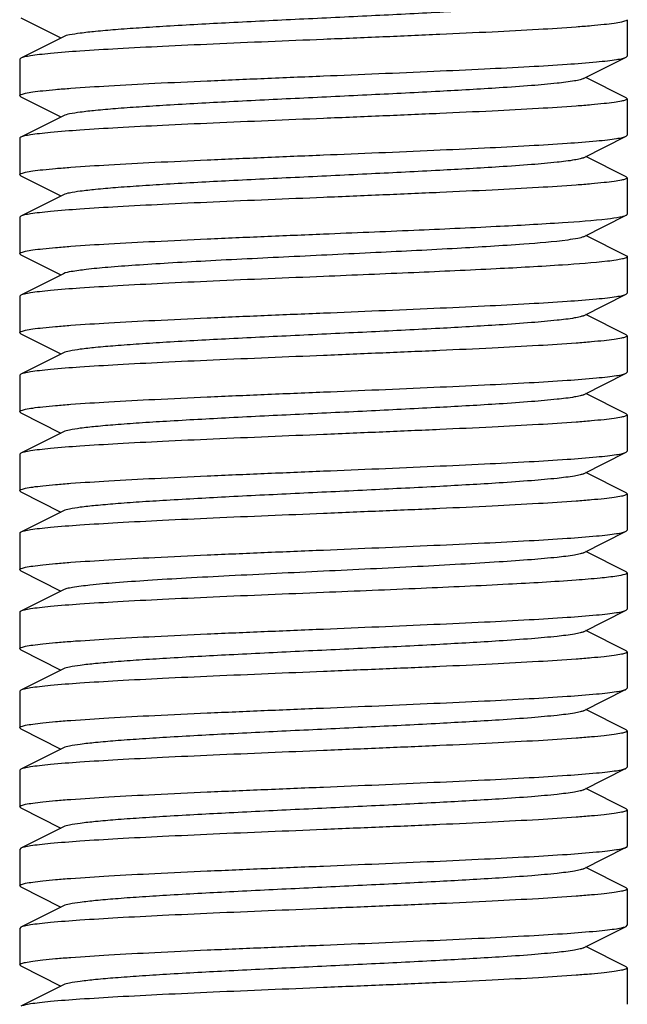
# Model space of a CAD drawing. Units: millimetres. Extents: x 9153 to 13063, y 857 to 6267.
# Drawn here: x 9921 to 9931, y 4464 to 4480 of the extents above; entities that cross this region are included whole.
import ezdxf

# ---------------------------------------------------------------- set-up
doc = ezdxf.new("R2010")
doc.units = ezdxf.units.MM

msp = doc.modelspace()

# ---------------------------------------------------------------- linework, layer by layer
for p, q in [((9921.233, 4479.883), (9921.896, 4479.55)), ((9931.216, 4479.85), (9931.216, 4479.25)), ((9921.936, 4479.57), (9921.233, 4479.217)), ((9921.233, 4479.217), (9921.216, 4479.2)), ((9921.216, 4479.2), (9921.216, 4478.6)), ((9930.496, 4478.88), (9931.199, 4479.233)), ((9931.199, 4479.233), (9931.216, 4479.25)), ((9931.199, 4478.567), (9930.536, 4478.9)), ((9921.233, 4478.583), (9921.216, 4478.6)), ((9921.233, 4478.583), (9921.896, 4478.25)), ((9931.199, 4478.567), (9931.216, 4478.55)), ((9931.216, 4478.55), (9931.216, 4477.95)), ((9921.936, 4478.27), (9921.233, 4477.917)), ((9921.216, 4477.9), (9921.216, 4477.3)), ((9930.496, 4477.58), (9931.199, 4477.933)), ((9931.199, 4477.933), (9931.216, 4477.95)), ((9931.199, 4477.267), (9930.536, 4477.6)), ((9921.233, 4477.283), (9921.216, 4477.3)), ((9921.233, 4477.283), (9921.896, 4476.95)), ((9931.199, 4477.267), (9931.216, 4477.25)), ((9931.216, 4477.25), (9931.216, 4476.65)), ((9921.936, 4476.97), (9921.233, 4476.617)), ((9921.233, 4476.617), (9921.216, 4476.6)), ((9921.216, 4476.6), (9921.216, 4476)), ((9930.496, 4476.28), (9931.199, 4476.633)), ((9931.199, 4475.967), (9930.536, 4476.3)), ((9921.233, 4475.983), (9921.216, 4476)), ((9921.233, 4475.983), (9921.896, 4475.65)), ((9931.216, 4475.95), (9931.216, 4475.35)), ((9921.936, 4475.67), (9921.233, 4475.317)), ((9921.233, 4475.317), (9921.216, 4475.3)), ((9921.216, 4475.3), (9921.216, 4474.7)), ((9930.496, 4474.98), (9931.199, 4475.333)), ((9931.199, 4475.333), (9931.216, 4475.35)), ((9931.199, 4474.667), (9930.536, 4475)), ((9921.233, 4474.683), (9921.216, 4474.7)), ((9921.233, 4474.683), (9921.896, 4474.35)), ((9931.199, 4474.667), (9931.216, 4474.65)), ((9931.216, 4474.65), (9931.216, 4474.05)), ((9921.936, 4474.37), (9921.233, 4474.017)), ((9921.233, 4474.017), (9921.216, 4474)), ((9921.216, 4474), (9921.216, 4473.4)), ((9930.496, 4473.68), (9931.199, 4474.033)), ((9931.199, 4474.033), (9931.216, 4474.05)), ((9931.199, 4473.367), (9930.536, 4473.7)), ((9921.233, 4473.383), (9921.216, 4473.4)), ((9921.233, 4473.383), (9921.896, 4473.05)), ((9931.199, 4473.367), (9931.216, 4473.35)), ((9931.216, 4473.35), (9931.216, 4472.75)), ((9921.936, 4473.07), (9921.233, 4472.717)), ((9921.233, 4472.717), (9921.216, 4472.7)), ((9921.216, 4472.7), (9921.216, 4472.1)), ((9930.496, 4472.38), (9931.199, 4472.733)), ((9931.199, 4472.733), (9931.216, 4472.75)), ((9931.199, 4472.067), (9930.536, 4472.4)), ((9921.233, 4472.083), (9921.216, 4472.1)), ((9921.233, 4472.083), (9921.896, 4471.75)), ((9931.199, 4472.067), (9931.216, 4472.05)), ((9931.216, 4472.05), (9931.216, 4471.45)), ((9921.936, 4471.77), (9921.233, 4471.417)), ((9921.216, 4471.4), (9921.216, 4470.8)), ((9930.496, 4471.08), (9931.199, 4471.433)), ((9931.199, 4471.433), (9931.216, 4471.45)), ((9931.199, 4470.767), (9930.536, 4471.1)), ((9921.233, 4470.783), (9921.216, 4470.8)), ((9921.233, 4470.783), (9921.896, 4470.45)), ((9931.199, 4470.767), (9931.216, 4470.75)), ((9931.216, 4470.75), (9931.216, 4470.15)), ((9921.936, 4470.47), (9921.233, 4470.117)), ((9921.216, 4470.1), (9921.216, 4469.5)), ((9930.496, 4469.78), (9931.199, 4470.133)), ((9931.199, 4470.133), (9931.216, 4470.15)), ((9931.199, 4469.467), (9930.536, 4469.8)), ((9921.233, 4469.483), (9921.216, 4469.5)), ((9921.233, 4469.483), (9921.896, 4469.15)), ((9931.199, 4469.467), (9931.216, 4469.45)), ((9931.216, 4469.45), (9931.216, 4468.85)), ((9921.936, 4469.17), (9921.233, 4468.817)), ((9921.233, 4468.817), (9921.216, 4468.8)), ((9921.216, 4468.8), (9921.216, 4468.2)), ((9930.496, 4468.48), (9931.199, 4468.833)), ((9931.199, 4468.833), (9931.216, 4468.85)), ((9931.199, 4468.167), (9930.536, 4468.5)), ((9921.233, 4468.183), (9921.216, 4468.2)), ((9921.233, 4468.183), (9921.896, 4467.85)), ((9931.199, 4468.167), (9931.216, 4468.15)), ((9931.216, 4468.15), (9931.216, 4467.55)), ((9921.936, 4467.87), (9921.233, 4467.517)), ((9921.233, 4467.517), (9921.216, 4467.5)), ((9921.216, 4467.5), (9921.216, 4466.9)), ((9930.496, 4467.18), (9931.199, 4467.533)), ((9931.199, 4467.533), (9931.216, 4467.55)), ((9931.199, 4466.867), (9930.536, 4467.2)), ((9921.233, 4466.883), (9921.216, 4466.9)), ((9921.233, 4466.883), (9921.896, 4466.55)), ((9931.199, 4466.867), (9931.216, 4466.85)), ((9931.216, 4466.85), (9931.216, 4466.25)), ((9921.936, 4466.57), (9921.233, 4466.217)), ((9921.233, 4466.217), (9921.216, 4466.2)), ((9921.216, 4466.2), (9921.216, 4465.6)), ((9930.496, 4465.88), (9931.199, 4466.233)), ((9931.199, 4465.567), (9930.536, 4465.9)), ((9921.233, 4465.583), (9921.216, 4465.6)), ((9921.233, 4465.583), (9921.896, 4465.25)), ((9931.199, 4465.567), (9931.216, 4465.55)), ((9931.216, 4465.55), (9931.216, 4464.95)), ((9921.936, 4465.27), (9921.233, 4464.917)), ((9921.233, 4464.917), (9921.216, 4464.9)), ((9921.216, 4464.9), (9921.216, 4464.3)), ((9930.496, 4464.58), (9931.199, 4464.933)), ((9931.199, 4464.933), (9931.216, 4464.95)), ((9931.199, 4464.267), (9930.536, 4464.6)), ((9921.233, 4464.283), (9921.216, 4464.3)), ((9921.233, 4464.283), (9921.896, 4463.95)), ((9931.199, 4464.267), (9931.216, 4464.25)), ((9931.216, 4464.25), (9931.216, 4463.65)), ((9921.936, 4463.97), (9921.233, 4463.617))]:
    msp.add_line(p, q)
for points, knots in [([(9930.496, 4480.18), (9930.479, 4480.172), (9930.429, 4480.158), (9930.284, 4480.129), (9930.017, 4480.098), (9929.604, 4480.061), (9928.959, 4480.017), (9928.08, 4479.967), (9926.984, 4479.912), (9925.83, 4479.857), (9924.705, 4479.802), (9923.826, 4479.754), (9923.201, 4479.715), (9922.812, 4479.687), (9922.489, 4479.659), (9922.236, 4479.632), (9922.06, 4479.605), (9921.966, 4479.585), (9921.936, 4479.57)], [0, 0, 0, 0, 0.00689, 0.01783, 0.051654, 0.100569, 0.162942, 0.277091, 0.408133, 0.54614, 0.680649, 0.801465, 0.853822, 0.899448, 0.937494, 0.967232, 0.988168, 1, 1, 1, 1]), ([(9931.216, 4479.85), (9931.216, 4479.84), (9931.174, 4479.822), (9931.108, 4479.806), (9930.984, 4479.786), (9930.821, 4479.767), (9930.611, 4479.747), (9930.251, 4479.718), (9929.707, 4479.684), (9928.959, 4479.645), (9928.105, 4479.605), (9927.179, 4479.565), (9926.541, 4479.539), (9926.216, 4479.525)], [0, 0, 0, 0, 0.006284, 0.021184, 0.045273, 0.078463, 0.120443, 0.170856, 0.294974, 0.44612, 0.618468, 0.805583, 1, 1, 1, 1]), ([(9926.216, 4479.525), (9925.61, 4479.5), (9924.727, 4479.464), (9923.599, 4479.412), (9922.868, 4479.375), (9922.254, 4479.337), (9921.823, 4479.305), (9921.553, 4479.277), (9921.409, 4479.259), (9921.307, 4479.241), (9921.252, 4479.227), (9921.233, 4479.217)], [0, 0, 0, 0, 0.364166, 0.530468, 0.678526, 0.803227, 0.900324, 0.937456, 0.966566, 0.987415, 1, 1, 1, 1]), ([(9926.216, 4478.925), (9926.822, 4478.95), (9927.705, 4478.987), (9928.834, 4479.039), (9929.564, 4479.076), (9930.179, 4479.113), (9930.609, 4479.146), (9930.879, 4479.173), (9931.024, 4479.191), (9931.126, 4479.21), (9931.18, 4479.224), (9931.199, 4479.233)], [0, 0, 0, 0, 0.364158, 0.530456, 0.678528, 0.803241, 0.900339, 0.937468, 0.966572, 0.987417, 1, 1, 1, 1]), ([(9921.216, 4478.6), (9921.216, 4478.611), (9921.259, 4478.629), (9921.324, 4478.644), (9921.448, 4478.665), (9921.611, 4478.684), (9921.821, 4478.704), (9922.181, 4478.732), (9922.726, 4478.767), (9923.474, 4478.806), (9924.327, 4478.846), (9925.253, 4478.885), (9925.891, 4478.912), (9926.216, 4478.925)], [0, 0, 0, 0, 0.006276, 0.021171, 0.04525, 0.078434, 0.120411, 0.170821, 0.294949, 0.446119, 0.618473, 0.805574, 1, 1, 1, 1]), ([(9930.496, 4478.88), (9930.479, 4478.872), (9930.429, 4478.858), (9930.284, 4478.829), (9930.017, 4478.798), (9929.604, 4478.761), (9928.959, 4478.717), (9928.08, 4478.667), (9926.984, 4478.612), (9925.83, 4478.557), (9924.705, 4478.502), (9923.826, 4478.454), (9923.201, 4478.415), (9922.812, 4478.387), (9922.489, 4478.359), (9922.236, 4478.332), (9922.06, 4478.305), (9921.966, 4478.285), (9921.936, 4478.27)], [0, 0, 0, 0, 0.00689, 0.017821, 0.051656, 0.100564, 0.162938, 0.277089, 0.408132, 0.546137, 0.680644, 0.801459, 0.853823, 0.899443, 0.937492, 0.96723, 0.988161, 1, 1, 1, 1]), ([(9931.216, 4478.55), (9931.216, 4478.54), (9931.174, 4478.522), (9931.108, 4478.506), (9930.984, 4478.486), (9930.821, 4478.467), (9930.612, 4478.447), (9930.251, 4478.418), (9929.707, 4478.384), (9928.959, 4478.345), (9928.105, 4478.305), (9927.179, 4478.265), (9926.541, 4478.239), (9926.216, 4478.225)], [0, 0, 0, 0, 0.006283, 0.021181, 0.045266, 0.078452, 0.120429, 0.170841, 0.294969, 0.446142, 0.618491, 0.805587, 1, 1, 1, 1]), ([(9926.216, 4478.225), (9925.61, 4478.2), (9924.727, 4478.164), (9923.599, 4478.112), (9922.868, 4478.075), (9922.253, 4478.037), (9921.823, 4478.005), (9921.553, 4477.977), (9921.409, 4477.959), (9921.307, 4477.941), (9921.252, 4477.927), (9921.233, 4477.917)], [0, 0, 0, 0, 0.364158, 0.530455, 0.678529, 0.803241, 0.900338, 0.937467, 0.966571, 0.987416, 1, 1, 1, 1]), ([(9921.233, 4477.917), (9921.231, 4477.916), (9921.224, 4477.912), (9921.216, 4477.906), (9921.216, 4477.9)], [0, 0, 0, 0, 0.349394, 1, 1, 1, 1]), ([(9926.216, 4477.625), (9926.822, 4477.65), (9927.705, 4477.687), (9928.834, 4477.739), (9929.564, 4477.776), (9930.179, 4477.813), (9930.609, 4477.846), (9930.879, 4477.873), (9931.024, 4477.891), (9931.126, 4477.91), (9931.18, 4477.924), (9931.199, 4477.933)], [0, 0, 0, 0, 0.364138, 0.530435, 0.678519, 0.803236, 0.900334, 0.937465, 0.966569, 0.987415, 1, 1, 1, 1]), ([(9921.216, 4477.3), (9921.216, 4477.311), (9921.259, 4477.329), (9921.324, 4477.344), (9921.448, 4477.365), (9921.611, 4477.384), (9921.821, 4477.404), (9922.182, 4477.432), (9922.726, 4477.467), (9923.474, 4477.506), (9924.327, 4477.546), (9925.253, 4477.585), (9925.891, 4477.612), (9926.216, 4477.625)], [0, 0, 0, 0, 0.006283, 0.021181, 0.045267, 0.078452, 0.120429, 0.170842, 0.294967, 0.446128, 0.618475, 0.805582, 1, 1, 1, 1]), ([(9930.496, 4477.58), (9930.479, 4477.572), (9930.429, 4477.558), (9930.284, 4477.529), (9930.017, 4477.498), (9929.604, 4477.461), (9928.959, 4477.417), (9928.08, 4477.367), (9926.984, 4477.312), (9925.83, 4477.257), (9924.705, 4477.202), (9923.826, 4477.154), (9923.201, 4477.115), (9922.812, 4477.087), (9922.489, 4477.059), (9922.236, 4477.032), (9922.06, 4477.005), (9921.966, 4476.985), (9921.936, 4476.97)], [0, 0, 0, 0, 0.006898, 0.017822, 0.051662, 0.100561, 0.162944, 0.277093, 0.408132, 0.546134, 0.680639, 0.801455, 0.853815, 0.899441, 0.937481, 0.967229, 0.988149, 1, 1, 1, 1]), ([(9931.216, 4477.25), (9931.216, 4477.24), (9931.174, 4477.222), (9931.108, 4477.206), (9930.984, 4477.186), (9930.821, 4477.167), (9930.612, 4477.147), (9930.251, 4477.118), (9929.707, 4477.084), (9928.959, 4477.045), (9928.105, 4477.005), (9927.179, 4476.965), (9926.541, 4476.939), (9926.216, 4476.925)], [0, 0, 0, 0, 0.006288, 0.021188, 0.045279, 0.078459, 0.120428, 0.170837, 0.294953, 0.446124, 0.618492, 0.805604, 1, 1, 1, 1]), ([(9926.216, 4476.925), (9925.61, 4476.9), (9924.727, 4476.864), (9923.599, 4476.812), (9922.868, 4476.775), (9922.253, 4476.737), (9921.823, 4476.705), (9921.553, 4476.677), (9921.409, 4476.659), (9921.307, 4476.641), (9921.252, 4476.627), (9921.233, 4476.617)], [0, 0, 0, 0, 0.364159, 0.530458, 0.678529, 0.803242, 0.900339, 0.937467, 0.966569, 0.987414, 1, 1, 1, 1]), ([(9926.216, 4476.325), (9926.712, 4476.346), (9927.659, 4476.385), (9928.971, 4476.444), (9930.034, 4476.503), (9930.646, 4476.547), (9930.891, 4476.575)], [0, 0, 0, 0, 0.317997, 0.607196, 0.841564, 1, 1, 1, 1]), ([(9930.891, 4476.575), (9930.959, 4476.583), (9931.061, 4476.598), (9931.166, 4476.617), (9931.199, 4476.633)], [0, 0, 0, 0, 0.648441, 1, 1, 1, 1]), ([(9931.199, 4476.633), (9931.202, 4476.634), (9931.209, 4476.638), (9931.216, 4476.645), (9931.216, 4476.65)], [0, 0, 0, 0, 0.34933, 1, 1, 1, 1]), ([(9921.216, 4476), (9921.216, 4476.011), (9921.259, 4476.029), (9921.324, 4476.044), (9921.448, 4476.065), (9921.611, 4476.084), (9921.821, 4476.104), (9922.182, 4476.132), (9922.726, 4476.167), (9923.474, 4476.206), (9924.327, 4476.246), (9925.253, 4476.285), (9925.891, 4476.312), (9926.216, 4476.325)], [0, 0, 0, 0, 0.006283, 0.02118, 0.045267, 0.078447, 0.120417, 0.170827, 0.294945, 0.446119, 0.618487, 0.805598, 1, 1, 1, 1]), ([(9930.237, 4476.225), (9929.996, 4476.193), (9929.389, 4476.145), (9928.336, 4476.08), (9927.047, 4476.015), (9925.666, 4475.949), (9924.526, 4475.893), (9923.685, 4475.846), (9923.148, 4475.812), (9922.698, 4475.778), (9922.345, 4475.746), (9922.103, 4475.712), (9921.976, 4475.69), (9921.936, 4475.67)], [0, 0, 0, 0, 0.087613, 0.21919, 0.380203, 0.552753, 0.717663, 0.79144, 0.856611, 0.911375, 0.954212, 0.983968, 1, 1, 1, 1]), ([(9930.496, 4476.28), (9930.467, 4476.266), (9930.379, 4476.247), (9930.292, 4476.233), (9930.237, 4476.225)], [0, 0, 0, 0, 0.364851, 1, 1, 1, 1]), ([(9931.216, 4475.95), (9931.216, 4475.941), (9931.181, 4475.924), (9931.124, 4475.91), (9931.019, 4475.891), (9930.938, 4475.881), (9930.891, 4475.875)], [0, 0, 0, 0, 0.082226, 0.272523, 0.578957, 1, 1, 1, 1]), ([(9931.199, 4475.967), (9931.202, 4475.966), (9931.209, 4475.962), (9931.216, 4475.956), (9931.216, 4475.95)], [0, 0, 0, 0, 0.349241, 1, 1, 1, 1]), ([(9930.891, 4475.875), (9930.646, 4475.847), (9930.034, 4475.803), (9928.971, 4475.744), (9927.659, 4475.685), (9926.712, 4475.646), (9926.216, 4475.625)], [0, 0, 0, 0, 0.158437, 0.392804, 0.682005, 1, 1, 1, 1]), ([(9926.216, 4475.625), (9925.61, 4475.6), (9924.727, 4475.564), (9923.599, 4475.512), (9922.868, 4475.474), (9922.253, 4475.437), (9921.823, 4475.405), (9921.553, 4475.377), (9921.409, 4475.359), (9921.307, 4475.341), (9921.252, 4475.327), (9921.233, 4475.317)], [0, 0, 0, 0, 0.364162, 0.530488, 0.678572, 0.803282, 0.900364, 0.93748, 0.966577, 0.987421, 1, 1, 1, 1]), ([(9926.216, 4475.025), (9926.822, 4475.05), (9927.705, 4475.087), (9928.834, 4475.139), (9929.564, 4475.176), (9930.179, 4475.213), (9930.609, 4475.246), (9930.879, 4475.273), (9931.023, 4475.291), (9931.126, 4475.31), (9931.18, 4475.324), (9931.199, 4475.333)], [0, 0, 0, 0, 0.364161, 0.530459, 0.678517, 0.803222, 0.900321, 0.937455, 0.966565, 0.987414, 1, 1, 1, 1]), ([(9921.216, 4474.7), (9921.216, 4474.711), (9921.259, 4474.729), (9921.324, 4474.744), (9921.448, 4474.765), (9921.611, 4474.784), (9921.821, 4474.804), (9922.182, 4474.832), (9922.726, 4474.867), (9923.474, 4474.906), (9924.327, 4474.946), (9925.253, 4474.985), (9925.891, 4475.012), (9926.216, 4475.025)], [0, 0, 0, 0, 0.006283, 0.021178, 0.045266, 0.07845, 0.120422, 0.170829, 0.294937, 0.446086, 0.618446, 0.80558, 1, 1, 1, 1]), ([(9930.496, 4474.98), (9930.479, 4474.972), (9930.429, 4474.958), (9930.284, 4474.929), (9930.017, 4474.898), (9929.604, 4474.861), (9928.959, 4474.817), (9928.08, 4474.767), (9926.984, 4474.712), (9925.83, 4474.657), (9924.705, 4474.602), (9923.826, 4474.555), (9923.201, 4474.515), (9922.812, 4474.487), (9922.489, 4474.459), (9922.236, 4474.432), (9922.06, 4474.405), (9921.966, 4474.385), (9921.936, 4474.37)], [0, 0, 0, 0, 0.0069, 0.017839, 0.05166, 0.100571, 0.162951, 0.277096, 0.408135, 0.54614, 0.680649, 0.801467, 0.853816, 0.899451, 0.937486, 0.967234, 0.98816, 1, 1, 1, 1]), ([(9931.216, 4474.65), (9931.216, 4474.64), (9931.174, 4474.622), (9931.108, 4474.606), (9930.984, 4474.586), (9930.821, 4474.567), (9930.612, 4474.547), (9930.251, 4474.518), (9929.707, 4474.484), (9928.959, 4474.445), (9928.105, 4474.405), (9927.179, 4474.365), (9926.541, 4474.339), (9926.216, 4474.325)], [0, 0, 0, 0, 0.006282, 0.021182, 0.045267, 0.078453, 0.120431, 0.170843, 0.294968, 0.44613, 0.618477, 0.805581, 1, 1, 1, 1]), ([(9926.216, 4474.325), (9925.61, 4474.3), (9924.728, 4474.264), (9923.599, 4474.212), (9922.868, 4474.175), (9922.253, 4474.137), (9921.823, 4474.105), (9921.553, 4474.077), (9921.409, 4474.059), (9921.307, 4474.041), (9921.252, 4474.027), (9921.233, 4474.017)], [0, 0, 0, 0, 0.364142, 0.530441, 0.678525, 0.803242, 0.900339, 0.937468, 0.966572, 0.987417, 1, 1, 1, 1]), ([(9926.216, 4473.725), (9926.822, 4473.75), (9927.705, 4473.787), (9928.834, 4473.839), (9929.564, 4473.876), (9930.179, 4473.913), (9930.609, 4473.946), (9930.879, 4473.973), (9931.024, 4473.991), (9931.126, 4474.01), (9931.18, 4474.024), (9931.199, 4474.033)], [0, 0, 0, 0, 0.36416, 0.53046, 0.678531, 0.803244, 0.900342, 0.937469, 0.966571, 0.987416, 1, 1, 1, 1]), ([(9921.216, 4473.4), (9921.216, 4473.411), (9921.259, 4473.429), (9921.324, 4473.444), (9921.448, 4473.465), (9921.611, 4473.484), (9921.821, 4473.504), (9922.182, 4473.532), (9922.726, 4473.567), (9923.474, 4473.606), (9924.327, 4473.646), (9925.253, 4473.685), (9925.891, 4473.712), (9926.216, 4473.725)], [0, 0, 0, 0, 0.006287, 0.021186, 0.045276, 0.078456, 0.120424, 0.170833, 0.294948, 0.446117, 0.618486, 0.805602, 1, 1, 1, 1]), ([(9930.496, 4473.68), (9930.479, 4473.672), (9930.429, 4473.658), (9930.284, 4473.629), (9930.017, 4473.598), (9929.604, 4473.561), (9928.959, 4473.517), (9928.08, 4473.467), (9926.984, 4473.412), (9925.83, 4473.357), (9924.705, 4473.302), (9923.826, 4473.254), (9923.201, 4473.215), (9922.812, 4473.187), (9922.489, 4473.159), (9922.236, 4473.132), (9922.06, 4473.105), (9921.966, 4473.085), (9921.936, 4473.07)], [0, 0, 0, 0, 0.00689, 0.01783, 0.051654, 0.100569, 0.162942, 0.277091, 0.408133, 0.54614, 0.680649, 0.801465, 0.853822, 0.899448, 0.937494, 0.967232, 0.988168, 1, 1, 1, 1]), ([(9931.216, 4473.35), (9931.216, 4473.34), (9931.174, 4473.322), (9931.108, 4473.306), (9930.984, 4473.286), (9930.821, 4473.267), (9930.611, 4473.247), (9930.251, 4473.218), (9929.707, 4473.184), (9928.959, 4473.145), (9928.105, 4473.105), (9927.179, 4473.065), (9926.541, 4473.039), (9926.216, 4473.025)], [0, 0, 0, 0, 0.006285, 0.021186, 0.045277, 0.078469, 0.120449, 0.17086, 0.294974, 0.446119, 0.618469, 0.805586, 1, 1, 1, 1]), ([(9926.216, 4473.025), (9925.61, 4473), (9924.727, 4472.964), (9923.599, 4472.912), (9922.868, 4472.875), (9922.254, 4472.837), (9921.823, 4472.805), (9921.553, 4472.777), (9921.409, 4472.759), (9921.307, 4472.741), (9921.252, 4472.727), (9921.233, 4472.717)], [0, 0, 0, 0, 0.364164, 0.530462, 0.678521, 0.803226, 0.900325, 0.937458, 0.966567, 0.987415, 1, 1, 1, 1]), ([(9926.216, 4472.425), (9926.822, 4472.45), (9927.705, 4472.487), (9928.834, 4472.539), (9929.564, 4472.576), (9930.179, 4472.613), (9930.609, 4472.646), (9930.879, 4472.673), (9931.024, 4472.691), (9931.126, 4472.71), (9931.18, 4472.724), (9931.199, 4472.733)], [0, 0, 0, 0, 0.364184, 0.530494, 0.678554, 0.803255, 0.900346, 0.93747, 0.966574, 0.98742, 1, 1, 1, 1]), ([(9921.216, 4472.1), (9921.216, 4472.111), (9921.259, 4472.129), (9921.324, 4472.144), (9921.448, 4472.165), (9921.611, 4472.184), (9921.821, 4472.204), (9922.182, 4472.232), (9922.726, 4472.267), (9923.474, 4472.306), (9924.327, 4472.346), (9925.253, 4472.385), (9925.891, 4472.412), (9926.216, 4472.425)], [0, 0, 0, 0, 0.006283, 0.021179, 0.045267, 0.078452, 0.120426, 0.170836, 0.294949, 0.446096, 0.61845, 0.80558, 1, 1, 1, 1]), ([(9930.496, 4472.38), (9930.479, 4472.372), (9930.429, 4472.358), (9930.284, 4472.329), (9930.017, 4472.298), (9929.604, 4472.261), (9928.959, 4472.217), (9928.08, 4472.167), (9926.984, 4472.112), (9925.83, 4472.057), (9924.705, 4472.002), (9923.826, 4471.954), (9923.201, 4471.915), (9922.812, 4471.887), (9922.489, 4471.859), (9922.236, 4471.832), (9922.06, 4471.805), (9921.966, 4471.785), (9921.936, 4471.77)], [0, 0, 0, 0, 0.00689, 0.017821, 0.051656, 0.100564, 0.162938, 0.277089, 0.408132, 0.546137, 0.680644, 0.801459, 0.853823, 0.899443, 0.937492, 0.96723, 0.988161, 1, 1, 1, 1]), ([(9931.216, 4472.05), (9931.216, 4472.04), (9931.174, 4472.022), (9931.108, 4472.006), (9930.985, 4471.986), (9930.822, 4471.967), (9930.612, 4471.947), (9930.251, 4471.918), (9929.707, 4471.884), (9928.959, 4471.845), (9928.105, 4471.805), (9927.179, 4471.765), (9926.541, 4471.739), (9926.216, 4471.725)], [0, 0, 0, 0, 0.006281, 0.021178, 0.045262, 0.078448, 0.120426, 0.170837, 0.294965, 0.446132, 0.618481, 0.805581, 1, 1, 1, 1]), ([(9926.216, 4471.725), (9925.61, 4471.7), (9924.727, 4471.664), (9923.598, 4471.612), (9922.868, 4471.574), (9922.253, 4471.537), (9921.823, 4471.505), (9921.553, 4471.477), (9921.409, 4471.459), (9921.307, 4471.441), (9921.252, 4471.427), (9921.233, 4471.417)], [0, 0, 0, 0, 0.364196, 0.53053, 0.678576, 0.803291, 0.900363, 0.937476, 0.966556, 0.987422, 1, 1, 1, 1]), ([(9921.233, 4471.417), (9921.231, 4471.416), (9921.224, 4471.412), (9921.216, 4471.406), (9921.216, 4471.4)], [0, 0, 0, 0, 0.349105, 1, 1, 1, 1]), ([(9926.216, 4471.125), (9926.822, 4471.15), (9927.705, 4471.187), (9928.833, 4471.239), (9929.564, 4471.276), (9930.179, 4471.313), (9930.609, 4471.346), (9930.879, 4471.373), (9931.023, 4471.391), (9931.126, 4471.41), (9931.18, 4471.424), (9931.199, 4471.433)], [0, 0, 0, 0, 0.364115, 0.530408, 0.678491, 0.803208, 0.900308, 0.937441, 0.966554, 0.987409, 1, 1, 1, 1]), ([(9921.216, 4470.8), (9921.216, 4470.811), (9921.259, 4470.829), (9921.324, 4470.844), (9921.448, 4470.865), (9921.611, 4470.884), (9921.821, 4470.904), (9922.182, 4470.932), (9922.726, 4470.967), (9923.474, 4471.006), (9924.327, 4471.046), (9925.253, 4471.085), (9925.891, 4471.112), (9926.216, 4471.125)], [0, 0, 0, 0, 0.006288, 0.021195, 0.045285, 0.078475, 0.120457, 0.17087, 0.294997, 0.446154, 0.618495, 0.80559, 1, 1, 1, 1]), ([(9930.496, 4471.08), (9930.479, 4471.072), (9930.429, 4471.058), (9930.284, 4471.029), (9930.017, 4470.998), (9929.603, 4470.961), (9929.074, 4470.925), (9928.449, 4470.887), (9927.485, 4470.836), (9926.216, 4470.775), (9924.946, 4470.714), (9923.983, 4470.663), (9923.357, 4470.626), (9922.829, 4470.589), (9922.415, 4470.552), (9922.148, 4470.521), (9922.003, 4470.493), (9921.954, 4470.479), (9921.936, 4470.47)], [0, 0, 0, 0, 0.006906, 0.017838, 0.05169, 0.100598, 0.162987, 0.236752, 0.319408, 0.500039, 0.680661, 0.763318, 0.837067, 0.89944, 0.948345, 0.982163, 0.9931, 1, 1, 1, 1]), ([(9931.216, 4470.75), (9931.216, 4470.744), (9931.2, 4470.731), (9931.145, 4470.714), (9931.088, 4470.703), (9931.045, 4470.696)], [0, 0, 0, 0, 0.094571, 0.285462, 1, 1, 1, 1]), ([(9931.045, 4470.696), (9930.954, 4470.681), (9930.73, 4470.657), (9930.135, 4470.608), (9929.152, 4470.553), (9927.766, 4470.489), (9926.752, 4470.447), (9926.216, 4470.425)], [0, 0, 0, 0, 0.057371, 0.139726, 0.370336, 0.667537, 1, 1, 1, 1]), ([(9926.216, 4470.425), (9925.61, 4470.4), (9924.727, 4470.364), (9923.599, 4470.312), (9922.868, 4470.275), (9922.253, 4470.237), (9921.823, 4470.205), (9921.553, 4470.177), (9921.409, 4470.159), (9921.307, 4470.141), (9921.252, 4470.127), (9921.233, 4470.117)], [0, 0, 0, 0, 0.364158, 0.530455, 0.678529, 0.803241, 0.900338, 0.937467, 0.966571, 0.987416, 1, 1, 1, 1]), ([(9921.233, 4470.117), (9921.231, 4470.116), (9921.224, 4470.112), (9921.216, 4470.106), (9921.216, 4470.1)], [0, 0, 0, 0, 0.34939, 1, 1, 1, 1]), ([(9926.216, 4469.825), (9926.822, 4469.85), (9927.705, 4469.887), (9928.834, 4469.939), (9929.564, 4469.976), (9930.179, 4470.013), (9930.609, 4470.046), (9930.879, 4470.073), (9931.024, 4470.091), (9931.126, 4470.11), (9931.18, 4470.124), (9931.199, 4470.133)], [0, 0, 0, 0, 0.364158, 0.530456, 0.678528, 0.803241, 0.900338, 0.937467, 0.966572, 0.987417, 1, 1, 1, 1]), ([(9921.216, 4469.5), (9921.216, 4469.511), (9921.259, 4469.529), (9921.324, 4469.544), (9921.448, 4469.565), (9921.611, 4469.584), (9921.821, 4469.604), (9922.182, 4469.632), (9922.726, 4469.667), (9923.474, 4469.706), (9924.327, 4469.746), (9925.253, 4469.785), (9925.891, 4469.812), (9926.216, 4469.825)], [0, 0, 0, 0, 0.006281, 0.021176, 0.045262, 0.078449, 0.120426, 0.170839, 0.294966, 0.446134, 0.618482, 0.805585, 1, 1, 1, 1]), ([(9930.496, 4469.78), (9930.479, 4469.772), (9930.429, 4469.758), (9930.284, 4469.729), (9930.017, 4469.698), (9929.604, 4469.661), (9928.959, 4469.617), (9928.08, 4469.567), (9926.984, 4469.512), (9925.83, 4469.457), (9924.705, 4469.402), (9923.826, 4469.355), (9923.201, 4469.315), (9922.812, 4469.287), (9922.489, 4469.259), (9922.236, 4469.232), (9922.06, 4469.205), (9921.966, 4469.185), (9921.936, 4469.17)], [0, 0, 0, 0, 0.006905, 0.017834, 0.051665, 0.100565, 0.162952, 0.277097, 0.408134, 0.546136, 0.680642, 0.80146, 0.853812, 0.899447, 0.937478, 0.967234, 0.988149, 1, 1, 1, 1]), ([(9931.216, 4469.45), (9931.216, 4469.44), (9931.174, 4469.422), (9931.108, 4469.406), (9930.984, 4469.386), (9930.821, 4469.367), (9930.612, 4469.347), (9930.251, 4469.318), (9929.707, 4469.284), (9928.959, 4469.245), (9928.105, 4469.205), (9927.179, 4469.165), (9926.541, 4469.139), (9926.216, 4469.125)], [0, 0, 0, 0, 0.006288, 0.021189, 0.045279, 0.078459, 0.120429, 0.170838, 0.294953, 0.446123, 0.618492, 0.805604, 1, 1, 1, 1]), ([(9926.216, 4469.125), (9925.61, 4469.1), (9924.727, 4469.064), (9923.599, 4469.012), (9922.868, 4468.975), (9922.253, 4468.937), (9921.823, 4468.905), (9921.553, 4468.877), (9921.409, 4468.859), (9921.307, 4468.841), (9921.252, 4468.827), (9921.233, 4468.817)], [0, 0, 0, 0, 0.364159, 0.530458, 0.678529, 0.803242, 0.900339, 0.937467, 0.966569, 0.987415, 1, 1, 1, 1]), ([(9926.216, 4468.525), (9926.822, 4468.55), (9927.705, 4468.587), (9928.834, 4468.639), (9929.564, 4468.676), (9930.179, 4468.713), (9930.609, 4468.746), (9930.879, 4468.773), (9931.024, 4468.791), (9931.126, 4468.81), (9931.18, 4468.824), (9931.199, 4468.833)], [0, 0, 0, 0, 0.364138, 0.530435, 0.678519, 0.803236, 0.900334, 0.937465, 0.966569, 0.987415, 1, 1, 1, 1]), ([(9921.216, 4468.2), (9921.216, 4468.211), (9921.259, 4468.229), (9921.324, 4468.244), (9921.448, 4468.265), (9921.611, 4468.284), (9921.821, 4468.304), (9922.182, 4468.332), (9922.726, 4468.367), (9923.474, 4468.406), (9924.327, 4468.446), (9925.253, 4468.485), (9925.891, 4468.512), (9926.216, 4468.525)], [0, 0, 0, 0, 0.006283, 0.021181, 0.045267, 0.078452, 0.120429, 0.170842, 0.294967, 0.446128, 0.618475, 0.805582, 1, 1, 1, 1]), ([(9930.496, 4468.48), (9930.479, 4468.472), (9930.429, 4468.458), (9930.284, 4468.429), (9930.017, 4468.398), (9929.604, 4468.361), (9928.959, 4468.317), (9928.08, 4468.267), (9926.984, 4468.212), (9925.83, 4468.157), (9924.705, 4468.102), (9923.826, 4468.054), (9923.201, 4468.015), (9922.812, 4467.987), (9922.489, 4467.959), (9922.236, 4467.932), (9922.06, 4467.905), (9921.966, 4467.885), (9921.936, 4467.87)], [0, 0, 0, 0, 0.0069, 0.017839, 0.05166, 0.100571, 0.162951, 0.277096, 0.408135, 0.54614, 0.680649, 0.801467, 0.853816, 0.899451, 0.937486, 0.967234, 0.98816, 1, 1, 1, 1]), ([(9931.216, 4468.15), (9931.216, 4468.14), (9931.174, 4468.122), (9931.108, 4468.106), (9930.984, 4468.086), (9930.821, 4468.067), (9930.612, 4468.047), (9930.251, 4468.018), (9929.707, 4467.984), (9928.959, 4467.945), (9928.105, 4467.905), (9927.179, 4467.865), (9926.541, 4467.839), (9926.216, 4467.825)], [0, 0, 0, 0, 0.006282, 0.021181, 0.045266, 0.078451, 0.120427, 0.17084, 0.294966, 0.446126, 0.618474, 0.805581, 1, 1, 1, 1]), ([(9926.216, 4467.825), (9925.61, 4467.8), (9924.728, 4467.764), (9923.599, 4467.712), (9922.868, 4467.675), (9922.253, 4467.637), (9921.823, 4467.605), (9921.553, 4467.577), (9921.409, 4467.559), (9921.307, 4467.541), (9921.252, 4467.527), (9921.233, 4467.517)], [0, 0, 0, 0, 0.364143, 0.530447, 0.678534, 0.803251, 0.900346, 0.937471, 0.966574, 0.987419, 1, 1, 1, 1]), ([(9926.216, 4467.225), (9926.822, 4467.25), (9927.705, 4467.287), (9928.834, 4467.339), (9929.564, 4467.376), (9930.179, 4467.413), (9930.609, 4467.446), (9930.879, 4467.473), (9931.024, 4467.491), (9931.126, 4467.51), (9931.18, 4467.524), (9931.199, 4467.533)], [0, 0, 0, 0, 0.364161, 0.530458, 0.67853, 0.803243, 0.900342, 0.937469, 0.966572, 0.987417, 1, 1, 1, 1]), ([(9921.216, 4466.9), (9921.216, 4466.911), (9921.259, 4466.929), (9921.324, 4466.944), (9921.448, 4466.965), (9921.611, 4466.984), (9921.821, 4467.004), (9922.182, 4467.032), (9922.726, 4467.067), (9923.474, 4467.106), (9924.327, 4467.146), (9925.253, 4467.185), (9925.891, 4467.212), (9926.216, 4467.225)], [0, 0, 0, 0, 0.006279, 0.021175, 0.045256, 0.078441, 0.120417, 0.170827, 0.294955, 0.446129, 0.618484, 0.805582, 1, 1, 1, 1]), ([(9930.496, 4467.18), (9930.479, 4467.172), (9930.429, 4467.157), (9930.284, 4467.129), (9930.017, 4467.098), (9929.604, 4467.061), (9928.959, 4467.017), (9928.08, 4466.967), (9926.984, 4466.912), (9925.83, 4466.857), (9924.705, 4466.802), (9923.826, 4466.754), (9923.201, 4466.715), (9922.812, 4466.687), (9922.489, 4466.659), (9922.236, 4466.632), (9922.06, 4466.605), (9921.966, 4466.585), (9921.936, 4466.57)], [0, 0, 0, 0, 0.00689, 0.01783, 0.051654, 0.100569, 0.162942, 0.277091, 0.408133, 0.54614, 0.680649, 0.801465, 0.853822, 0.899448, 0.937494, 0.967232, 0.988168, 1, 1, 1, 1]), ([(9931.216, 4466.85), (9931.216, 4466.84), (9931.174, 4466.822), (9931.108, 4466.806), (9930.984, 4466.786), (9930.821, 4466.767), (9930.612, 4466.747), (9930.251, 4466.718), (9929.707, 4466.684), (9928.959, 4466.645), (9928.105, 4466.605), (9927.179, 4466.565), (9926.541, 4466.539), (9926.216, 4466.525)], [0, 0, 0, 0, 0.006283, 0.021179, 0.045267, 0.07845, 0.120422, 0.170829, 0.294936, 0.446086, 0.618447, 0.805581, 1, 1, 1, 1]), ([(9926.216, 4466.525), (9925.61, 4466.5), (9924.727, 4466.464), (9923.599, 4466.412), (9922.868, 4466.375), (9922.254, 4466.337), (9921.823, 4466.305), (9921.553, 4466.277), (9921.409, 4466.259), (9921.307, 4466.241), (9921.252, 4466.227), (9921.233, 4466.217)], [0, 0, 0, 0, 0.364159, 0.530455, 0.678517, 0.803226, 0.900328, 0.93746, 0.966568, 0.987416, 1, 1, 1, 1]), ([(9926.216, 4465.925), (9926.822, 4465.95), (9927.705, 4465.987), (9928.834, 4466.039), (9929.564, 4466.076), (9930.179, 4466.113), (9930.609, 4466.146), (9930.879, 4466.173), (9931.024, 4466.192), (9931.126, 4466.21), (9931.18, 4466.224), (9931.199, 4466.233)], [0, 0, 0, 0, 0.364168, 0.530469, 0.678515, 0.803222, 0.900325, 0.937445, 0.966552, 0.987423, 1, 1, 1, 1]), ([(9931.199, 4466.233), (9931.202, 4466.234), (9931.209, 4466.238), (9931.216, 4466.245), (9931.216, 4466.25)], [0, 0, 0, 0, 0.349444, 1, 1, 1, 1]), ([(9921.216, 4465.6), (9921.216, 4465.611), (9921.259, 4465.629), (9921.324, 4465.644), (9921.448, 4465.665), (9921.611, 4465.684), (9921.821, 4465.704), (9922.182, 4465.732), (9922.726, 4465.767), (9923.474, 4465.806), (9924.327, 4465.846), (9925.253, 4465.885), (9925.891, 4465.912), (9926.216, 4465.925)], [0, 0, 0, 0, 0.006283, 0.021178, 0.045266, 0.07845, 0.120421, 0.170829, 0.294936, 0.446085, 0.618446, 0.80558, 1, 1, 1, 1]), ([(9930.496, 4465.88), (9930.479, 4465.872), (9930.429, 4465.858), (9930.284, 4465.829), (9930.017, 4465.798), (9929.604, 4465.761), (9928.96, 4465.717), (9928.08, 4465.667), (9926.985, 4465.612), (9925.83, 4465.557), (9924.706, 4465.502), (9923.826, 4465.454), (9923.201, 4465.415), (9922.812, 4465.387), (9922.489, 4465.359), (9922.236, 4465.332), (9922.06, 4465.305), (9921.966, 4465.285), (9921.936, 4465.27)], [0, 0, 0, 0, 0.006893, 0.017826, 0.051659, 0.100562, 0.162935, 0.277084, 0.408127, 0.546132, 0.68064, 0.801457, 0.853821, 0.899442, 0.937491, 0.967229, 0.988161, 1, 1, 1, 1]), ([(9931.216, 4465.55), (9931.216, 4465.54), (9931.174, 4465.522), (9931.109, 4465.506), (9930.985, 4465.486), (9930.822, 4465.467), (9930.612, 4465.447), (9930.251, 4465.418), (9929.707, 4465.384), (9928.959, 4465.345), (9928.105, 4465.305), (9927.179, 4465.265), (9926.541, 4465.239), (9926.216, 4465.225)], [0, 0, 0, 0, 0.006259, 0.021136, 0.045232, 0.078398, 0.120362, 0.170773, 0.294882, 0.446028, 0.618399, 0.805572, 1, 1, 1, 1]), ([(9926.216, 4465.225), (9925.61, 4465.2), (9924.727, 4465.164), (9923.599, 4465.112), (9922.868, 4465.075), (9922.254, 4465.037), (9921.823, 4465.005), (9921.553, 4464.977), (9921.409, 4464.959), (9921.307, 4464.941), (9921.252, 4464.927), (9921.233, 4464.917)], [0, 0, 0, 0, 0.364161, 0.530458, 0.678516, 0.803221, 0.900321, 0.937454, 0.966564, 0.987414, 1, 1, 1, 1]), ([(9926.216, 4464.625), (9926.822, 4464.65), (9927.705, 4464.687), (9928.834, 4464.739), (9929.564, 4464.776), (9930.179, 4464.813), (9930.609, 4464.846), (9930.879, 4464.873), (9931.024, 4464.891), (9931.126, 4464.91), (9931.18, 4464.924), (9931.199, 4464.933)], [0, 0, 0, 0, 0.36416, 0.53046, 0.678531, 0.803244, 0.900342, 0.937469, 0.966571, 0.987416, 1, 1, 1, 1]), ([(9921.216, 4464.3), (9921.216, 4464.311), (9921.259, 4464.329), (9921.324, 4464.344), (9921.448, 4464.365), (9921.611, 4464.384), (9921.821, 4464.404), (9922.182, 4464.432), (9922.726, 4464.467), (9923.474, 4464.506), (9924.327, 4464.546), (9925.253, 4464.585), (9925.891, 4464.612), (9926.216, 4464.625)], [0, 0, 0, 0, 0.006286, 0.021185, 0.045275, 0.078455, 0.120424, 0.170833, 0.294947, 0.446117, 0.618486, 0.805602, 1, 1, 1, 1]), ([(9930.496, 4464.58), (9930.479, 4464.572), (9930.429, 4464.558), (9930.284, 4464.529), (9930.017, 4464.498), (9929.604, 4464.461), (9928.959, 4464.417), (9928.08, 4464.367), (9926.984, 4464.312), (9925.83, 4464.257), (9924.705, 4464.202), (9923.826, 4464.154), (9923.201, 4464.115), (9922.812, 4464.087), (9922.489, 4464.059), (9922.236, 4464.032), (9922.06, 4464.005), (9921.966, 4463.985), (9921.936, 4463.97)], [0, 0, 0, 0, 0.006898, 0.017822, 0.051662, 0.100561, 0.162944, 0.277093, 0.408132, 0.546135, 0.68064, 0.801455, 0.853816, 0.899441, 0.937481, 0.96723, 0.98815, 1, 1, 1, 1]), ([(9931.216, 4464.25), (9931.216, 4464.24), (9931.174, 4464.222), (9931.108, 4464.206), (9930.985, 4464.186), (9930.822, 4464.167), (9930.612, 4464.147), (9930.251, 4464.118), (9929.707, 4464.084), (9928.959, 4464.045), (9928.105, 4464.005), (9927.179, 4463.965), (9926.541, 4463.939), (9926.216, 4463.925)], [0, 0, 0, 0, 0.006281, 0.021178, 0.045262, 0.078448, 0.120426, 0.170838, 0.294965, 0.446133, 0.618482, 0.805582, 1, 1, 1, 1]), ([(9926.216, 4463.925), (9925.61, 4463.9), (9924.727, 4463.864), (9923.598, 4463.812), (9922.868, 4463.774), (9922.253, 4463.737), (9921.823, 4463.705), (9921.553, 4463.677), (9921.409, 4463.659), (9921.307, 4463.641), (9921.252, 4463.627), (9921.233, 4463.617)], [0, 0, 0, 0, 0.364193, 0.530525, 0.678571, 0.803287, 0.900359, 0.937472, 0.966553, 0.987421, 1, 1, 1, 1])]:
    msp.add_open_spline(points, degree=3, knots=knots)

doc.saveas('drawing.dxf')
